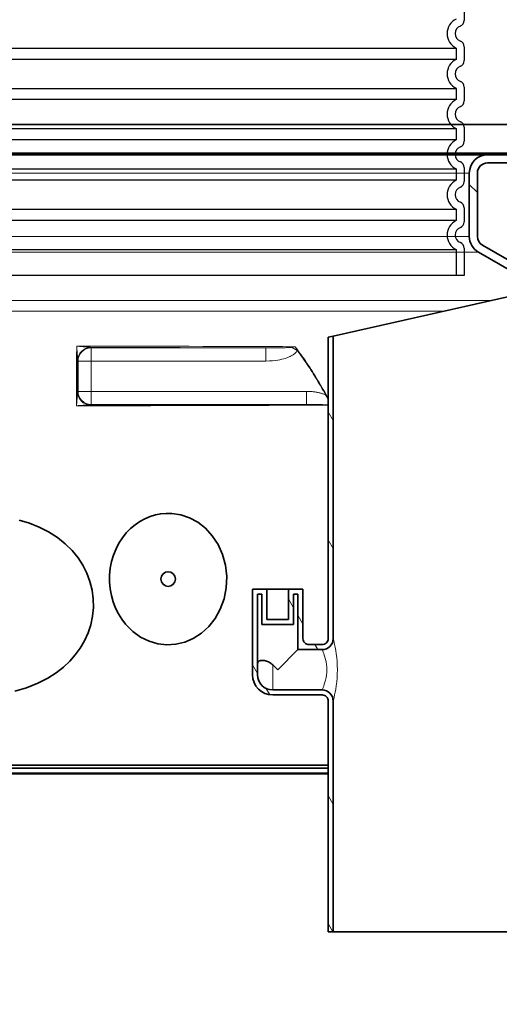
# Model space of a CAD drawing. Units: millimetres. Extents: x 3454 to 22968, y -1930 to 9252.
# Drawn here: x 20606 to 21082, y 2918 to 3895 of the extents above; entities that cross this region are included whole.
import ezdxf

# ---------------------------------------------------------------- set-up
doc = ezdxf.new("R2010")
doc.units = ezdxf.units.MM
doc.layers.add('kote', color=152, linetype='Continuous')
for name, color, linetype, lineweight in [('Viditelná (ISO)', 7, 'Continuous', 35), ('Viditelná tenká (ISO)', 7, 'Continuous', 18), ('Šrafy (ISO)', 152, 'Continuous', 9)]:
    doc.layers.add(name, color=color, linetype=linetype, lineweight=lineweight)
doc.styles.get("Standard").update_dxf_attribs({"font": 'trebuc.ttf'})
doc.dimstyles.new('VARIABEL-ST', dxfattribs={"dimscale": 40, "dimtxt": 7, "dimasz": 2.5, "dimexe": 1, "dimexo": 1, "dimgap": 0.6, "dimtad": 1, "dimdsep": 46, "dimtxsty": 'Standard', "dimcen": 0, "dimclrd": 256, "dimclre": 256, "dimclrt": 5, "dimadec": 0, "dimazin": 0, "dimtp": 0.1, "dimtm": 0.1, "dimtfac": 0.71, "dimtdec": 3, "dimtmove": 0, "dimatfit": 3, "dimfxl": 1, "dimtzin": 0, "dimarcsym": 0})

# ---------------------------------------------------------------- blocks, each defined once
blk = doc.blocks.new('*D4')
at = {"layer": 'DEFPOINTS', "color": 0, "transparency": 16777216}
for p in [(19968.67, 3021.91), (21289.67, 3021.91), (21289.67, 2234.68)]:
    blk.add_point(p, dxfattribs=at)
at = {"layer": 'kote', "transparency": 16777216}
for p, q in [((19968.67, 2981.91), (19968.67, 2194.68)), ((21289.67, 2981.91), (21289.67, 2194.68)), ((20068.67, 2234.68), (21189.67, 2234.68))]:
    blk.add_line(p, q, dxfattribs=at)
for points in [[(20068.67, 2251.34), (20068.67, 2218.01), (19968.67, 2234.68)], [(21189.67, 2251.34), (21189.67, 2218.01), (21289.67, 2234.68)]]:
    blk.add_solid(points, dxfattribs=at)
at = {"layer": 'kote', "transparency": 16777216, "insert": (20629.17, 2289.3), "char_height": 60, "attachment_point": 5}
blk.add_mtext('Ø1321', dxfattribs=at)

msp = doc.modelspace()

# ---------------------------------------------------------------- hatches: boundary and pattern name
h = msp.add_hatch()
h.set_pattern_fill('ANSI31', color=256, scale=508, angle=90, style=0)
h.set_pattern_definition([(135, (18573.354, -1333.194), (-44.9013, -44.9013), [])])
edge = h.paths.add_edge_path()
edge.add_ellipse((20514.67, 3339.93), major_axis=(700, 0), ratio=1, start_angle=10.64624, end_angle=22.58404)
edge.add_ellipse((21133.29, 3597.24), major_axis=(30, 0), ratio=1, start_angle=22.58404, end_angle=60)
edge.add_line((21148.29, 3623.22), (21065.17, 3671.21))
edge.add_ellipse((21070.17, 3679.87), major_axis=(10, 0), ratio=1, start_angle=180, end_angle=240, ccw=False)
edge.add_line((21060.17, 3679.87), (21060.17, 3742.88))
edge.add_ellipse((21070.17, 3742.88), major_axis=(10, 0), ratio=1, start_angle=90, end_angle=180, ccw=False)
edge.add_line((21070.17, 3752.88), (21138, 3752.88))
edge.add_ellipse((21138, 3762.88), major_axis=(10, 0), ratio=1, start_angle=270, end_angle=355)
edge.add_line((21147.97, 3762.01), (21150.49, 3790.88))
edge.add_line((21150.49, 3790.88), (21142.46, 3790.88))
edge.add_line((21142.46, 3790.88), (21140, 3762.71))
edge.add_ellipse((21138, 3762.88), major_axis=(2, 0), ratio=1, start_angle=270, end_angle=355, ccw=False)
edge.add_line((21138, 3760.88), (21070.17, 3760.88))
edge.add_ellipse((21070.17, 3742.88), major_axis=(18, 0), ratio=1, start_angle=90, end_angle=180)
edge.add_line((21052.17, 3742.88), (21052.17, 3679.87))
edge.add_ellipse((21070.17, 3679.87), major_axis=(18, 0), ratio=1, start_angle=180, end_angle=240)
edge.add_line((21061.17, 3664.28), (21144.29, 3616.29))
edge.add_ellipse((21133.29, 3597.24), major_axis=(22, 0), ratio=1, start_angle=22.58404, end_angle=60, ccw=False)
edge.add_ellipse((20514.67, 3339.93), major_axis=(692, 0), ratio=1, start_angle=11.24571, end_angle=22.58404, ccw=False)
edge.add_line((21193.38, 3474.88), (21130.06, 3474.88))
edge.add_line((21130.06, 3474.88), (21130.06, 3466.88))
edge.add_line((21130.06, 3466.88), (21200.65, 3466.88))
edge.add_ellipse((21200.65, 3468.88), major_axis=(1.97, 0.37), ratio=1, start_angle=259.35375, end_angle=360)
edge = h.paths.add_edge_path()
edge.add_ellipse((20743.67, 3339.93), major_axis=(-692, 0), ratio=1, start_angle=337.41596, end_angle=342.77212)
edge.add_line((20082.72, 3544.88), (20139.95, 3544.88))
edge.add_line((20139.95, 3544.88), (20139.95, 3536.88))
edge.add_line((20139.95, 3536.88), (20074.62, 3536.88))
edge.add_ellipse((20074.62, 3538.88), major_axis=(-1.92, 0.57), ratio=1, start_angle=0, end_angle=106.56071, ccw=False)
edge.add_ellipse((20743.67, 3339.93), major_axis=(-700, 0), ratio=1, start_angle=337.41596, end_angle=343.4393, ccw=False)
edge.add_ellipse((20125.05, 3597.24), major_axis=(-30, 0), ratio=1, start_angle=300, end_angle=337.41596, ccw=False)
edge.add_line((20110.05, 3623.22), (20193.17, 3671.21))
edge.add_ellipse((20188.17, 3679.87), major_axis=(-10, 0), ratio=1, start_angle=120, end_angle=180)
edge.add_line((20198.17, 3679.87), (20198.17, 3742.88))
edge.add_ellipse((20188.17, 3742.88), major_axis=(-10, 0), ratio=1, start_angle=180, end_angle=270)
edge.add_line((20188.17, 3752.88), (20120.33, 3752.88))
edge.add_ellipse((20120.33, 3762.88), major_axis=(-10, 0), ratio=1, start_angle=5, end_angle=90, ccw=False)
edge.add_line((20110.37, 3762.01), (20107.84, 3790.88))
edge.add_line((20107.84, 3790.88), (20115.87, 3790.88))
edge.add_line((20115.87, 3790.88), (20118.34, 3762.71))
edge.add_ellipse((20120.33, 3762.88), major_axis=(-2, 0), ratio=1, start_angle=5, end_angle=90)
edge.add_line((20120.33, 3760.88), (20188.17, 3760.88))
edge.add_ellipse((20188.17, 3742.88), major_axis=(-18, 0), ratio=1, start_angle=180, end_angle=270, ccw=False)
edge.add_line((20206.17, 3742.88), (20206.17, 3679.87))
edge.add_ellipse((20188.17, 3679.87), major_axis=(-18, 0), ratio=1, start_angle=120, end_angle=180, ccw=False)
edge.add_line((20197.17, 3664.28), (20114.05, 3616.29))
edge.add_ellipse((20125.05, 3597.24), major_axis=(-22, 0), ratio=1, start_angle=300, end_angle=337.41596)
edge = h.paths.add_edge_path()
edge.add_ellipse((20514.67, 3339.93), major_axis=(692, 0), ratio=1, start_angle=343.83628, end_angle=344.26702)
edge.add_line((21180.74, 3152.29), (21181.58, 3151.89))
edge.add_line((21181.58, 3151.89), (21181.58, 3155.31))
edge.add_ellipse((20514.67, 3339.93), major_axis=(692, 0), ratio=1, start_angle=344.5261, end_angle=360.57559)
edge.add_line((21206.63, 3346.88), (21130.06, 3346.88))
edge.add_line((21130.06, 3346.88), (21130.06, 3354.88))
edge.add_line((21130.06, 3354.88), (21212.55, 3354.88))
edge.add_ellipse((21212.55, 3352.88), major_axis=(2, 0.04), ratio=1, start_angle=0, end_angle=88.9368, ccw=False)
edge.add_ellipse((20514.67, 3339.93), major_axis=(700, 0), ratio=1, start_angle=345.90579, end_angle=361.06321, ccw=False)
edge.add_ellipse((21203.29, 3167.04), major_axis=(10, 0), ratio=1, start_angle=165.90579, end_angle=266.57805)
edge.add_line((21202.7, 3157.05), (21215.71, 3156.28))
edge.add_ellipse((21215.17, 3147.29), major_axis=(9, 0), ratio=1, start_angle=0, end_angle=86.57805, ccw=False)
edge.add_line((21224.17, 3147.29), (21179.31, 3147.29))
edge = h.paths.add_edge_path()
edge.add_ellipse((20743.67, 3339.93), major_axis=(-692, 0), ratio=1, start_angle=15.73298, end_angle=16.16372)
edge.add_line((20079.02, 3147.29), (20034.17, 3147.29))
edge.add_ellipse((20043.17, 3147.29), major_axis=(-9, 0), ratio=1, start_angle=273.42195, end_angle=360, ccw=False)
edge.add_line((20042.63, 3156.28), (20055.64, 3157.05))
edge.add_ellipse((20055.04, 3167.04), major_axis=(-10, 0), ratio=1, start_angle=93.42195, end_angle=194.09421)
edge.add_ellipse((20743.67, 3339.93), major_axis=(-700, 0), ratio=1, start_angle=353.17473, end_angle=374.09421, ccw=False)
edge.add_ellipse((20050.61, 3422.88), major_axis=(-1.99, 0.24), ratio=1, start_angle=276.82527, end_angle=360, ccw=False)
edge.add_line((20050.61, 3424.88), (20139.95, 3424.88))
edge.add_line((20139.95, 3424.88), (20139.95, 3416.88))
edge.add_line((20139.95, 3416.88), (20055.96, 3416.88))
edge.add_ellipse((20743.67, 3339.93), major_axis=(-692, 0), ratio=1, start_angle=353.6154, end_angle=375.4739)
edge.add_line((20076.75, 3155.31), (20076.75, 3151.89))
edge.add_line((20076.75, 3151.89), (20077.59, 3152.29))
h = msp.add_hatch()
h.set_pattern_fill('ANSI31', color=256, scale=508, style=0)
h.set_pattern_definition([(45, (18573.354, -1333.194), (-44.9013, 44.9013), [])])
edge = h.paths.add_edge_path()
edge.add_spline(control_points=[(21114.57, 2702.49), (21114.69, 2702.81), (21114.82, 2703.13), (21115.13, 2703.75), (21115.3, 2704.05), (21115.49, 2704.34)], knot_values=[-0.207533, -0.207533, -0.207533, -0.207533, -0.104667, -0.104667, 0, 0, 0, 0], degree=3, periodic=0)
edge.add_ellipse((20629.17, 3012.07), major_axis=(486.32, -307.73), ratio=1, start_angle=0, end_angle=30.41541)
edge.add_ellipse((21214.34, 2992.57), major_axis=(-9.99, 0.33), ratio=1, start_angle=274.90879, end_angle=360, ccw=False)
edge.add_line((21213.82, 3002.55), (21284.14, 3006.24))
edge.add_ellipse((21283.83, 3012.07), major_axis=(0.31, -5.83), ratio=1, start_angle=0, end_angle=174)
edge.add_line((21284.14, 3017.9), (21213.82, 3021.59))
edge.add_ellipse((21214.34, 3031.57), major_axis=(-0.52, -9.99), ratio=1, start_angle=274.90879, end_angle=360, ccw=False)
edge.add_ellipse((20629.17, 3012.07), major_axis=(575.18, 19.17), ratio=1, start_angle=0, end_angle=9.46257)
edge.add_ellipse((21203.17, 3127.51), major_axis=(-9.8, -1.97), ratio=1, start_angle=262.17788, end_angle=360, ccw=False)
edge.add_line((21202.56, 3137.49), (21215.73, 3138.31))
edge.add_ellipse((21215.17, 3147.29), major_axis=(0.56, -8.98), ratio=1, start_angle=0, end_angle=86.45075)
edge.add_line((21224.17, 3147.29), (21180.49, 3147.29))
edge.add_line((21180.49, 3147.29), (21180.49, 3146.61))
edge.add_ellipse((20629.17, 3012.07), major_axis=(551.32, 134.54), ratio=1, start_angle=295.34457, end_angle=360, ccw=False)
edge.add_ellipse((20920.95, 2652.51), major_axis=(65.81, -81.1), ratio=1, start_angle=358.61147, end_angle=360, ccw=False)
edge.add_ellipse((20629.17, 3021.15), major_axis=(355.61, -451.31), ratio=1, start_angle=283.5282, end_angle=360, ccw=False)
edge.add_ellipse((20337.39, 2652.51), major_axis=(-63.83, -82.67), ratio=1, start_angle=358.61147, end_angle=360, ccw=False)
edge.add_ellipse((20629.17, 3012.07), major_axis=(-357.59, -440.66), ratio=1, start_angle=295.34457, end_angle=360, ccw=False)
edge.add_line((20077.85, 3146.61), (20077.85, 3147.29))
edge.add_line((20077.85, 3147.29), (20034.17, 3147.29))
edge.add_ellipse((20043.17, 3147.29), major_axis=(-9, 0), ratio=1, start_angle=0, end_angle=86.45075)
edge.add_line((20042.61, 3138.31), (20055.78, 3137.49))
edge.add_ellipse((20055.16, 3127.51), major_axis=(0.62, 9.98), ratio=1, start_angle=262.17788, end_angle=360, ccw=False)
edge.add_ellipse((20629.17, 3012.07), major_axis=(-564.2, 113.47), ratio=1, start_angle=0, end_angle=9.46257)
edge.add_ellipse((20043.99, 3031.57), major_axis=(9.99, -0.33), ratio=1, start_angle=274.90879, end_angle=360, ccw=False)
edge.add_line((20044.52, 3021.59), (19974.2, 3017.9))
edge.add_ellipse((19974.51, 3012.07), major_axis=(-0.31, 5.83), ratio=1, start_angle=0, end_angle=174)
edge.add_line((19974.2, 3006.24), (20044.52, 3002.55))
edge.add_ellipse((20043.99, 2992.57), major_axis=(0.52, 9.99), ratio=1, start_angle=274.90879, end_angle=360, ccw=False)
edge.add_ellipse((20629.17, 3012.07), major_axis=(-575.18, -19.17), ratio=1, start_angle=0, end_angle=30.41541)
edge.add_spline(control_points=[(20142.85, 2704.34), (20143.04, 2704.05), (20143.21, 2703.75), (20143.51, 2703.13), (20143.65, 2702.81), (20143.77, 2702.49)], knot_values=[-0.209335, -0.209335, -0.209335, -0.209335, -0.104667, -0.104667, -0.001802, -0.001802, -0.001802, -0.001802], degree=3, periodic=0)
edge.add_ellipse((20629.17, 2883.36), major_axis=(-485.4, -180.87), ratio=1, start_angle=0, end_angle=41.12356)
edge.add_ellipse((20377.71, 2419.08), major_axis=(9.98, 0.59), ratio=1, start_angle=0, end_angle=58.16364, ccw=False)
edge.add_ellipse((20394.17, 2420.06), major_axis=(-6.47, -0.38), ratio=1, start_angle=0, end_angle=86.6026)
edge.add_ellipse((20394.17, 2420.06), major_axis=(0, -6.48), ratio=1, start_angle=0, end_angle=45.83769)
edge.add_ellipse((20405.99, 2408.57), major_axis=(-7.17, 6.97), ratio=1, start_angle=320.89082, end_angle=360, ccw=False)
edge.add_ellipse((20405.99, 2408.57), major_axis=(-1.17, 9.93), ratio=1, start_angle=353.27149, end_angle=360, ccw=False)
edge.add_line((20405.99, 2418.57), (20629.17, 2418.57))
edge.add_line((20629.17, 2418.57), (20852.34, 2418.57))
edge.add_ellipse((20852.34, 2408.57), major_axis=(1.17, 9.93), ratio=1, start_angle=0, end_angle=6.71905, ccw=False)
edge.add_ellipse((20852.34, 2408.57), major_axis=(7.17, 6.97), ratio=1, start_angle=0, end_angle=39.11864, ccw=False)
edge.add_ellipse((20864.17, 2420.06), major_axis=(-4.65, -4.52), ratio=1, start_angle=0, end_angle=45.83769)
edge.add_ellipse((20864.17, 2420.06), major_axis=(0, -6.48), ratio=1, start_angle=0, end_angle=86.6026)
edge.add_ellipse((20880.62, 2419.08), major_axis=(-9.98, 0.59), ratio=1, start_angle=301.83636, end_angle=360, ccw=False)
edge.add_ellipse((20629.17, 2883.36), major_axis=(246.69, -455.48), ratio=1, start_angle=0, end_angle=41.12356)
at = {"layer": 'Šrafy (ISO)'}
h = msp.add_hatch(dxfattribs=at)
h.set_pattern_fill('ANSI31', color=256, scale=508, angle=75, style=0)
h.set_pattern_definition([(120, (18573.354, -1333.194), (-54.9926, -31.75), [])])
h.paths.add_polyline_path([(21112.17, 3610.88), (21112.17, 3624.88), (21107.17, 3623.76), (21107.17, 3610.88)])
edge = h.paths.add_edge_path()
edge.add_line((21165.17, 3465.88), (21118.17, 3465.88))
edge.add_ellipse((21118.17, 3471.88), major_axis=(-6, 0), ratio=1, start_angle=0, end_angle=90.00001, ccw=False)
edge.add_line((21112.17, 3471.88), (21112.17, 3598.88))
edge.add_line((21112.17, 3598.88), (21107.17, 3598.88))
edge.add_line((21107.17, 3598.88), (21107.17, 3471.88))
edge.add_ellipse((21118.17, 3471.88), major_axis=(-11, 0), ratio=1, start_angle=0, end_angle=90.00001)
edge.add_line((21118.17, 3460.88), (21317.17, 3460.88))
edge.add_line((21317.17, 3460.88), (21317.17, 3464.54))
edge.add_line((21317.17, 3464.54), (21312.17, 3465.88))
edge.add_line((21312.17, 3465.88), (21172.24, 3465.88))
edge.add_line((21172.24, 3465.88), (21172.17, 3463.88))
edge.add_line((21172.17, 3463.88), (21170.17, 3463.88))
edge.add_line((21170.17, 3463.88), (21165.17, 3465.88))
edge = h.paths.add_edge_path()
edge.add_line((21118.17, 3355.88), (21165.17, 3355.88))
edge.add_line((21165.17, 3355.88), (21170.17, 3357.88))
edge.add_line((21170.17, 3357.88), (21172.17, 3357.88))
edge.add_line((21172.17, 3357.88), (21172.24, 3355.88))
edge.add_line((21172.24, 3355.88), (21312.17, 3355.88))
edge.add_line((21312.17, 3355.88), (21317.17, 3357.22))
edge.add_line((21317.17, 3357.22), (21317.17, 3360.88))
edge.add_line((21317.17, 3360.88), (21118.17, 3360.88))
edge.add_ellipse((21118.17, 3349.88), major_axis=(-11, 0), ratio=1, start_angle=269.99999, end_angle=360)
edge.add_line((21107.17, 3349.88), (21107.17, 2989.88))
edge.add_line((21107.17, 2989.88), (21112.17, 2989.88))
edge.add_line((21112.17, 2989.88), (21112.17, 3349.88))
edge.add_ellipse((21118.17, 3349.88), major_axis=(-6, 0), ratio=1, start_angle=269.99999, end_angle=360, ccw=False)
edge = h.paths.add_edge_path()
edge.add_spline(control_points=[(20837.17, 3254.89), (20837.17, 3254.89), (20837.17, 3254.88), (20837.17, 3254.88)], knot_values=[-0.000086, -0.000086, -0.000086, -0.000086, -0.000065, -0.000065, -0.000065, -0.000065], degree=3, periodic=0)
edge.add_ellipse((20857.17, 3254.88), major_axis=(-20, 0), ratio=1, start_angle=0, end_angle=0.00065)
edge.add_ellipse((20857.15, 3254.88), major_axis=(-19.98, 0), ratio=1, start_angle=0, end_angle=0.00022)
edge.add_line((20837.17, 3254.88), (20837.17, 3244.88))
edge.add_ellipse((20857.17, 3244.88), major_axis=(-20, 0), ratio=1, start_angle=0, end_angle=90)
edge.add_line((20857.17, 3224.88), (20906.17, 3224.88))
edge.add_ellipse((20906.17, 3218.88), major_axis=(6, 0), ratio=1, start_angle=0, end_angle=90.00001, ccw=False)
edge.add_line((20912.17, 3218.88), (20912.17, 2989.88))
edge.add_line((20912.17, 2989.88), (20917.17, 2989.88))
edge.add_line((20917.17, 2989.88), (20917.17, 3218.88))
edge.add_ellipse((20906.17, 3218.88), major_axis=(11, 0), ratio=1, start_angle=0, end_angle=90.00001)
edge.add_line((20906.17, 3229.88), (20857.17, 3229.88))
edge.add_ellipse((20857.17, 3244.88), major_axis=(0, -15), ratio=1, start_angle=270, end_angle=360, ccw=False)
edge.add_line((20842.17, 3244.88), (20842.17, 3254.88))
edge.add_line((20842.17, 3254.88), (20842.17, 3324.88))
edge.add_line((20842.17, 3324.88), (20846.52, 3324.88))
edge.add_line((20846.52, 3324.88), (20846.52, 3294.88))
edge.add_line((20846.52, 3294.88), (20877.82, 3294.88))
edge.add_line((20877.82, 3294.88), (20877.82, 3324.88))
edge.add_line((20877.82, 3324.88), (20882.17, 3324.88))
edge.add_line((20882.17, 3324.88), (20882.17, 3269.88))
edge.add_line((20882.17, 3269.88), (20906.17, 3269.88))
edge.add_ellipse((20906.17, 3280.88), major_axis=(11, 0), ratio=1, start_angle=269.99999, end_angle=360)
edge.add_line((20917.17, 3280.88), (20917.17, 3581.01))
edge.add_line((20917.17, 3581.01), (20912.17, 3579.88))
edge.add_line((20912.17, 3579.88), (20912.17, 3280.88))
edge.add_ellipse((20906.17, 3280.88), major_axis=(6, 0), ratio=1, start_angle=269.99999, end_angle=360, ccw=False)
edge.add_line((20906.17, 3274.88), (20893.17, 3274.88))
edge.add_ellipse((20893.17, 3280.88), major_axis=(0, -6), ratio=1, start_angle=269.99996, end_angle=360, ccw=False)
edge.add_line((20887.17, 3280.88), (20887.17, 3329.38))
edge.add_ellipse((20886.67, 3329.38), major_axis=(0.5, 0), ratio=1, start_angle=0, end_angle=90.00001)
edge.add_line((20886.67, 3329.88), (20872.82, 3329.88))
edge.add_line((20872.82, 3329.88), (20872.82, 3299.88))
edge.add_line((20872.82, 3299.88), (20851.52, 3299.88))
edge.add_line((20851.52, 3299.88), (20851.52, 3329.88))
edge.add_line((20851.52, 3329.88), (20837.67, 3329.88))
edge.add_ellipse((20837.67, 3329.38), major_axis=(0, 0.5), ratio=1, start_angle=0, end_angle=90.00001)
edge.add_line((20837.17, 3329.38), (20837.17, 3254.89))

# ---------------------------------------------------------------- linework, layer by layer
for p, q in [((21047.17, 3908.24), (21047.17, 3894.4)), ((21047.17, 3868.24), (21047.17, 3854.4)), ((21047.17, 3828.24), (21047.17, 3814.4)), ((21047.17, 3788.24), (21047.17, 3774.4)), ((21047.17, 3748.24), (21047.17, 3734.4)), ((21047.17, 3708.24), (21047.17, 3694.4)), ((21047.17, 3668.24), (21047.17, 3641.32)), ((21047.17, 3641.32), (20211.17, 3641.32))]:
    msp.add_line(p, q)
at = {"ltscale": 12.976033}
for p, q in [((20219.17, 3866.93), (21039.17, 3866.93)), ((21039.17, 3855.71), (20219.17, 3855.71)), ((20219.17, 3826.93), (21039.17, 3826.93)), ((21039.17, 3815.71), (20219.17, 3815.71)), ((20219.17, 3786.93), (21039.17, 3786.93)), ((21039.17, 3775.71), (20219.17, 3775.71)), ((20219.17, 3746.93), (21039.17, 3746.93)), ((21039.17, 3735.71), (20219.17, 3735.71)), ((20219.17, 3706.93), (21039.17, 3706.93)), ((21039.17, 3695.71), (20219.17, 3695.71)), ((20219.17, 3666.93), (21039.17, 3666.93))]:
    msp.add_line(p, q, dxfattribs=at)
at = {"ltscale": 1.068395}
for p, q in [((21039.17, 3866.93), (21039.17, 3855.71)), ((21039.17, 3826.93), (21039.17, 3815.71)), ((21039.17, 3786.93), (21039.17, 3775.71)), ((21039.17, 3746.93), (21039.17, 3735.71)), ((21039.17, 3706.93), (21039.17, 3695.71))]:
    msp.add_line(p, q, dxfattribs=at)
at = {"ltscale": 2.437923}
msp.add_line((21039.17, 3666.93), (21039.17, 3641.32), dxfattribs=at)
at = {"ltscale": 3.405312}
for centre in [(21046.17, 3881.32), (21046.17, 3841.32), (21046.17, 3801.32), (21046.17, 3761.32), (21046.17, 3721.32), (21046.17, 3681.32)]:
    msp.add_arc(centre, 16, 115.94448, 244.05552, dxfattribs=at)
for centre, radius, start, end in [((21041.17, 3894.4), 6, 290.92483, 0), ((21046.17, 3881.32), 8, 110.92483, 249.07517), ((21041.17, 3868.24), 6, 0, 69.07517), ((21041.17, 3854.4), 6, 290.92483, 0), ((21046.17, 3841.32), 8, 110.92483, 249.07517), ((21041.17, 3828.24), 6, 0, 69.07517), ((21041.17, 3814.4), 6, 290.92483, 0), ((21046.17, 3801.32), 8, 110.92483, 249.07517), ((21041.17, 3788.24), 6, 0, 69.07517), ((21041.17, 3774.4), 6, 290.92483, 0), ((21046.17, 3761.32), 8, 110.92483, 249.07517), ((21041.17, 3748.24), 6, 0, 69.07517), ((21041.17, 3734.4), 6, 290.92483, 0), ((21046.17, 3721.32), 8, 110.92483, 249.07517), ((21041.17, 3708.24), 6, 0, 69.07517), ((21041.17, 3694.4), 6, 290.92483, 0), ((21046.17, 3681.32), 8, 110.92483, 249.07517), ((21041.17, 3668.24), 6, 0, 69.07517)]:
    msp.add_arc(centre, radius, start, end)
at = {"layer": 'Viditelná (ISO)'}
for p, q in [((20115.87, 3790.88), (21142.46, 3790.88)), ((21070.17, 3762.71), (20188.17, 3762.71)), ((20941.53, 3762.71), (21131.67, 3762.71)), ((21070.17, 3760.88), (20188.17, 3760.88)), ((21138, 3760.88), (21070.17, 3760.88)), ((21070.17, 3752.88), (21138, 3752.88)), ((21052.17, 3742.88), (21052.17, 3679.87)), ((21060.17, 3679.87), (21060.17, 3742.88)), ((21148.29, 3623.22), (21065.17, 3671.21)), ((21061.17, 3664.28), (21144.29, 3616.29)), ((21107.17, 3623.76), (20917.17, 3581.01)), ((20917.17, 3581.01), (20912.17, 3579.88)), ((20912.17, 3579.88), (20912.17, 3280.88)), ((20917.17, 3280.88), (20917.17, 3581.01)), ((20837.17, 3329.38), (20837.17, 3254.89)), ((20851.52, 3329.88), (20837.67, 3329.88)), ((20842.17, 3254.88), (20842.17, 3324.88)), ((20842.17, 3324.88), (20846.52, 3324.88)), ((20846.52, 3324.88), (20846.52, 3294.88)), ((20851.52, 3299.88), (20851.52, 3329.88)), ((20872.82, 3329.88), (20851.52, 3329.88)), ((20886.67, 3329.88), (20872.82, 3329.88)), ((20872.82, 3329.88), (20872.82, 3299.88)), ((20877.82, 3294.88), (20877.82, 3324.88)), ((20877.82, 3324.88), (20882.17, 3324.88)), ((20882.17, 3324.88), (20882.17, 3269.88)), ((20887.17, 3280.88), (20887.17, 3329.38)), ((20846.52, 3294.88), (20877.82, 3294.88)), ((20872.82, 3299.88), (20851.52, 3299.88)), ((20906.17, 3274.88), (20893.17, 3274.88)), ((20882.17, 3269.88), (20862.17, 3249.88)), ((20882.17, 3269.88), (20906.17, 3269.88)), ((20837.17, 3254.88), (20837.17, 3244.88)), ((20842.17, 3244.88), (20842.17, 3254.88)), ((20862.17, 3249.88), (20857.17, 3254.88)), ((20906.17, 3229.88), (20857.17, 3229.88)), ((20857.17, 3224.88), (20906.17, 3224.88)), ((20912.17, 3218.88), (20912.17, 2989.88)), ((20917.17, 2989.88), (20917.17, 3218.88)), ((20344.17, 3155.31), (20912.17, 3155.31)), ((20344.17, 3152.29), (20912.17, 3152.29)), ((20344.17, 3147.29), (20912.17, 3147.29)), ((20344.17, 3146.61), (20912.17, 3146.61)), ((20912.17, 2989.88), (20917.17, 2989.88)), ((21107.17, 2989.88), (20917.17, 2989.88))]:
    msp.add_line(p, q, dxfattribs=at)
at = {"layer": 'Viditelná (ISO)', "flags": 128}
for points in [[(20757.03, 3405.05), (20751.61, 3405.14), (20746.21, 3404.66), (20740.86, 3403.62), (20735.59, 3402.01), (20730.45, 3399.84), (20725.48, 3397.11), (20720.71, 3393.83), (20716.21, 3390.01), (20712.01, 3385.67), (20708.17, 3380.82), (20704.74, 3375.51), (20701.77, 3369.78), (20699.31, 3363.69), (20697.42, 3357.3), (20696.12, 3350.69), (20695.43, 3343.94), (20695.37, 3337.13), (20695.95, 3330.37), (20697.14, 3323.73), (20698.94, 3317.29), (20701.29, 3311.14), (20704.17, 3305.34), (20707.53, 3299.95), (20711.3, 3295.02)], [(20711.3, 3295.02), (20718.33, 3287.96), (20726.14, 3282.36), (20734.5, 3278.27), (20743.24, 3275.71), (20752.17, 3274.71), (20761.12, 3275.25), (20769.93, 3277.35), (20778.43, 3280.99), (20786.42, 3286.15), (20793.71, 3292.79), (20800.05, 3300.82), (20805.22, 3310.08), (20808.98, 3320.34), (20811.16, 3331.27), (20811.62, 3342.51), (20810.37, 3353.66), (20807.45, 3364.33), (20803.02, 3374.17), (20797.28, 3382.89), (20790.47, 3390.3), (20782.84, 3396.27), (20774.59, 3400.73), (20765.93, 3403.67), (20757.03, 3405.05)], [(20601.46, 3228.52), (20613.05, 3231.99), (20624.26, 3236.45), (20634.13, 3241.52), (20642.57, 3246.94), (20649.7, 3252.53), (20655.82, 3258.3), (20661.36, 3264.58), (20666.29, 3271.39), (20670.53, 3278.7), (20674.03, 3286.47), (20676.69, 3294.57), (20678.46, 3302.95), (20679.29, 3311.55), (20679.16, 3320.23), (20678.05, 3328.87), (20675.95, 3337.39), (20672.88, 3345.68), (20668.91, 3353.57), (20664.08, 3361.03), (20658.29, 3368.14), (20651.49, 3374.86), (20643.66, 3381.09), (20634.9, 3386.67), (20625.59, 3391.38), (20615.82, 3395.25), (20605.65, 3398.35)], [(20857.17, 3254.88), (20856.44, 3255.55), (20855.64, 3256.17), (20854.78, 3256.74), (20853.87, 3257.25), (20852.92, 3257.72), (20851.96, 3258.12), (20850.97, 3258.46), (20849.99, 3258.74), (20849.04, 3258.96), (20848.13, 3259.11), (20847.27, 3259.2), (20846.46, 3259.22), (20845.71, 3259.18), (20845.04, 3259.08), (20844.43, 3258.92), (20843.89, 3258.69), (20843.43, 3258.41), (20843.05, 3258.06), (20842.75, 3257.66), (20842.52, 3257.21), (20842.35, 3256.71), (20842.25, 3256.17), (20842.19, 3255.56), (20842.17, 3254.88)]]:
    msp.add_lwpolyline(points, dxfattribs=at)
at = {"layer": 'Viditelná (ISO)'}
for centre, radius, start, end in [((21070.17, 3742.88), 18, 90, 180), ((21070.17, 3742.88), 10, 90, 180), ((21070.17, 3679.87), 18, 180, 240), ((21070.17, 3679.87), 10, 180, 240), ((20837.67, 3329.38), 0.5, 89.99999, 180), ((20886.67, 3329.38), 0.5, 0, 90.00001), ((20893.17, 3280.88), 6, 179.99998, 270.00002), ((20906.17, 3280.88), 11, 270, 0.00001), ((20906.17, 3280.88), 6, 270, 0.00001), ((20857.17, 3254.88), 20, 179.99935, 180.00022), ((20857.17, 3244.88), 20, 180, 270), ((20857.17, 3244.88), 15, 180, 270), ((20906.17, 3218.88), 11, 359.99999, 90), ((20906.17, 3218.88), 6, 359.99999, 90), ((20629.17, 3012.07), 567.5, 309.05861, 13.71405)]:
    msp.add_arc(centre, radius, start, end, dxfattribs=at)
for centre, major_axis, ratio, start_param, end_param in [((20676.68, 3557.86), (13, 0.26), 0.91785, 1.586378, 1.679496), ((20676.68, 3557.86), (-13, -0.26), 0.91785, 6.168235, 6.261199), ((20676.32, 3525.66), (0.58, -12.99), 0.981509, 4.719412, 4.911818), ((20676.32, 3525.66), (0.58, -12.99), 0.981509, 6.043919, 6.23758)]:
    msp.add_ellipse(centre, major_axis=major_axis, ratio=ratio, start_param=start_param, end_param=end_param, dxfattribs=at)
msp.add_ellipse((20753.49, 3339.93), major_axis=(0, -7.31), ratio=0.976296, dxfattribs=at)
at = {"layer": 'Viditelná tenká (ISO)'}
for p, q in [((20118.34, 3762.71), (21140, 3762.71)), ((21052.17, 3742.88), (20206.17, 3742.88)), ((21052.17, 3679.87), (20206.17, 3679.87)), ((21061.17, 3664.28), (20197.17, 3664.28)), ((20182.36, 3616.29), (21073.97, 3616.29)), ((20229.49, 3605.69), (21026.85, 3605.69)), ((20677.12, 3569.3), (20676.73, 3569.7)), ((20677.12, 3569.3), (20677.12, 3556.3)), ((20850.52, 3569.3), (20677.12, 3569.3)), ((20850.52, 3569.3), (20850.52, 3556.3)), ((20875.79, 3569.96), (20881.55, 3566.82)), ((20664.13, 3556.3), (20663.73, 3556.7)), ((20677.12, 3556.3), (20664.13, 3556.3)), ((20664.13, 3556.3), (20664.13, 3526.22)), ((20850.52, 3556.3), (20677.12, 3556.3)), ((20677.12, 3556.3), (20677.12, 3526.22)), ((20663.59, 3525.69), (20664.13, 3526.22)), ((20664.13, 3526.22), (20677.12, 3526.22)), ((20677.12, 3526.22), (20890.57, 3526.22)), ((20677.12, 3526.22), (20677.12, 3513.22)), ((20890.57, 3513.22), (20890.57, 3526.22)), ((20676.59, 3512.69), (20677.12, 3513.22)), ((20677.12, 3513.22), (20890.57, 3513.22)), ((20857.17, 3254.88), (20857.17, 3229.88))]:
    msp.add_line(p, q, dxfattribs=at)
at = {"layer": 'Viditelná tenká (ISO)', "flags": 128}
for points in [[(20663.68, 3557.86), (20663.68, 3558), (20663.67, 3558.17), (20663.66, 3558.37), (20663.65, 3558.61), (20663.64, 3558.87), (20663.62, 3559.16), (20663.6, 3559.48), (20663.58, 3559.83), (20663.55, 3560.22), (20663.53, 3560.64), (20663.5, 3561.1), (20663.46, 3561.61), (20663.42, 3562.16), (20663.38, 3562.76), (20663.34, 3563.41), (20663.29, 3564.1), (20663.24, 3564.85), (20663.18, 3565.65), (20663.12, 3566.48), (20663.05, 3567.35), (20662.99, 3568.26), (20662.92, 3569.18), (20662.85, 3570.11), (20662.78, 3571.04)], [(20676.24, 3569.78), (20676.04, 3569.83), (20675.81, 3569.87), (20675.59, 3569.9), (20675.36, 3569.94), (20675.1, 3569.97), (20674.81, 3570), (20674.51, 3570.04), (20674.17, 3570.08), (20673.79, 3570.12), (20673.38, 3570.16), (20672.93, 3570.21), (20672.43, 3570.25), (20671.88, 3570.31), (20671.29, 3570.36), (20670.64, 3570.42), (20669.93, 3570.48), (20669.17, 3570.55), (20668.37, 3570.61), (20667.51, 3570.68), (20666.61, 3570.76), (20665.68, 3570.83), (20664.72, 3570.9), (20663.75, 3570.97), (20662.78, 3571.04)], [(20676.73, 3569.7), (20676.71, 3569.7), (20676.69, 3569.7), (20676.66, 3569.7), (20676.64, 3569.7), (20676.62, 3569.7), (20676.6, 3569.71), (20676.58, 3569.71), (20676.56, 3569.71), (20676.54, 3569.71), (20676.52, 3569.72), (20676.5, 3569.72), (20676.48, 3569.72), (20676.46, 3569.73), (20676.44, 3569.73), (20676.42, 3569.73), (20676.4, 3569.74), (20676.38, 3569.74), (20676.36, 3569.75), (20676.34, 3569.75), (20676.32, 3569.76), (20676.3, 3569.76), (20676.28, 3569.77), (20676.26, 3569.78), (20676.24, 3569.78)], [(20850.52, 3569.3), (20843.65, 3569.33), (20836.73, 3569.35), (20829.77, 3569.38), (20822.77, 3569.4), (20815.73, 3569.43), (20808.66, 3569.45), (20801.55, 3569.47), (20794.41, 3569.49), (20787.24, 3569.51), (20780.03, 3569.53), (20772.8, 3569.55), (20765.54, 3569.56), (20758.25, 3569.58), (20750.93, 3569.6), (20743.6, 3569.61), (20736.24, 3569.62), (20728.86, 3569.64), (20721.46, 3569.65), (20714.04, 3569.66), (20706.6, 3569.67), (20699.15, 3569.68), (20691.69, 3569.69), (20684.21, 3569.69), (20676.73, 3569.7)], [(20875.79, 3569.96), (20875.51, 3569.92), (20875.17, 3569.87), (20874.77, 3569.83), (20874.32, 3569.79), (20873.82, 3569.75), (20873.32, 3569.71), (20872.8, 3569.68), (20872.27, 3569.65), (20871.71, 3569.62), (20871.11, 3569.59), (20870.45, 3569.56), (20869.71, 3569.53), (20868.88, 3569.5), (20867.95, 3569.47), (20866.93, 3569.45), (20865.8, 3569.42), (20864.54, 3569.39), (20863.15, 3569.37), (20861.59, 3569.35), (20859.86, 3569.33), (20857.92, 3569.31), (20855.75, 3569.3), (20853.29, 3569.3), (20850.52, 3569.3)], [(20881.55, 3566.82), (20881.23, 3566.29), (20880.85, 3565.73), (20880.39, 3565.16), (20879.87, 3564.58), (20879.3, 3564.03), (20878.72, 3563.52), (20878.12, 3563.05), (20877.51, 3562.6), (20876.86, 3562.17), (20876.16, 3561.74), (20875.37, 3561.3), (20874.48, 3560.84), (20873.47, 3560.37), (20872.33, 3559.89), (20871.06, 3559.4), (20869.65, 3558.93), (20868.08, 3558.46), (20866.33, 3558.01), (20864.38, 3557.59), (20862.2, 3557.19), (20859.76, 3556.85), (20857.03, 3556.57), (20853.97, 3556.38), (20850.52, 3556.3)], [(20879.47, 3570.51), (20879.31, 3570.49), (20879.15, 3570.47), (20878.99, 3570.45), (20878.83, 3570.42), (20878.68, 3570.4), (20878.52, 3570.38), (20878.36, 3570.36), (20878.2, 3570.33), (20878.04, 3570.31), (20877.89, 3570.28), (20877.73, 3570.26), (20877.57, 3570.24), (20877.42, 3570.21), (20877.26, 3570.19), (20877.11, 3570.17), (20876.96, 3570.14), (20876.81, 3570.12), (20876.66, 3570.1), (20876.51, 3570.07), (20876.36, 3570.05), (20876.22, 3570.03), (20876.08, 3570), (20875.93, 3569.98), (20875.79, 3569.96)], [(20912.17, 3519.03), (20910.95, 3521.34), (20909.72, 3523.63), (20908.47, 3525.91), (20907.21, 3528.17), (20905.94, 3530.43), (20904.65, 3532.67), (20903.35, 3534.89), (20902.03, 3537.11), (20900.71, 3539.31), (20899.37, 3541.49), (20898.02, 3543.66), (20896.66, 3545.82), (20895.29, 3547.96), (20893.9, 3550.09), (20892.5, 3552.2), (20891.1, 3554.3), (20889.68, 3556.38), (20888.25, 3558.45), (20886.81, 3560.5), (20885.36, 3562.53), (20883.9, 3564.55), (20882.43, 3566.55), (20880.96, 3568.54), (20879.47, 3570.51)], [(20879.47, 3570.51), (20879.56, 3570.36), (20879.66, 3570.2), (20879.75, 3570.04), (20879.84, 3569.88), (20879.93, 3569.72), (20880.03, 3569.57), (20880.12, 3569.41), (20880.21, 3569.25), (20880.3, 3569.09), (20880.39, 3568.93), (20880.48, 3568.78), (20880.57, 3568.62), (20880.65, 3568.47), (20880.74, 3568.31), (20880.83, 3568.16), (20880.91, 3568.01), (20880.99, 3567.85), (20881.08, 3567.7), (20881.16, 3567.55), (20881.24, 3567.41), (20881.32, 3567.26), (20881.4, 3567.11), (20881.47, 3566.97), (20881.55, 3566.82)], [(20909.57, 3522.73), (20908.52, 3524.66), (20907.45, 3526.59), (20906.38, 3528.51), (20905.3, 3530.42), (20904.2, 3532.33), (20903.1, 3534.22), (20901.98, 3536.11), (20900.86, 3537.98), (20899.73, 3539.85), (20898.58, 3541.72), (20897.43, 3543.57), (20896.26, 3545.41), (20895.09, 3547.25), (20893.9, 3549.07), (20892.71, 3550.89), (20891.51, 3552.7), (20890.29, 3554.5), (20889.07, 3556.28), (20887.84, 3558.06), (20886.6, 3559.83), (20885.35, 3561.6), (20884.09, 3563.35), (20882.83, 3565.09), (20881.55, 3566.82)], [(20663.73, 3556.7), (20663.73, 3556.7), (20663.72, 3556.71), (20663.72, 3556.72), (20663.72, 3556.74), (20663.72, 3556.76), (20663.72, 3556.78), (20663.71, 3556.81), (20663.71, 3556.84), (20663.71, 3556.88), (20663.71, 3556.91), (20663.71, 3556.96), (20663.7, 3557), (20663.7, 3557.05), (20663.7, 3557.11), (20663.7, 3557.17), (20663.7, 3557.23), (20663.69, 3557.3), (20663.69, 3557.36), (20663.69, 3557.44), (20663.69, 3557.51), (20663.69, 3557.6), (20663.68, 3557.68), (20663.68, 3557.77), (20663.68, 3557.86)], [(20662.62, 3511.9), (20662.68, 3512.76), (20662.75, 3513.6), (20662.81, 3514.45), (20662.88, 3515.28), (20662.94, 3516.09), (20663, 3516.87), (20663.05, 3517.62), (20663.1, 3518.34), (20663.15, 3519.02), (20663.2, 3519.66), (20663.25, 3520.27), (20663.29, 3520.83), (20663.32, 3521.35), (20663.36, 3521.84), (20663.39, 3522.29), (20663.42, 3522.7), (20663.45, 3523.09), (20663.47, 3523.44), (20663.49, 3523.76), (20663.51, 3524.06), (20663.53, 3524.33), (20663.55, 3524.58), (20663.56, 3524.8), (20663.57, 3525)], [(20890.57, 3526.22), (20891.59, 3526.21), (20892.59, 3526.18), (20893.58, 3526.14), (20894.55, 3526.09), (20895.5, 3526.02), (20896.43, 3525.93), (20897.35, 3525.84), (20898.24, 3525.73), (20899.12, 3525.61), (20899.97, 3525.47), (20900.81, 3525.33), (20901.62, 3525.17), (20902.41, 3525), (20903.18, 3524.83), (20903.93, 3524.65), (20904.65, 3524.45), (20905.35, 3524.26), (20906.02, 3524.05), (20906.67, 3523.84), (20907.3, 3523.63), (20907.9, 3523.41), (20908.48, 3523.18), (20909.04, 3522.96), (20909.57, 3522.73)], [(20909.57, 3522.73), (20909.67, 3522.56), (20909.77, 3522.4), (20909.87, 3522.23), (20909.98, 3522.06), (20910.08, 3521.89), (20910.18, 3521.72), (20910.29, 3521.55), (20910.39, 3521.38), (20910.5, 3521.2), (20910.61, 3521.02), (20910.71, 3520.85), (20910.82, 3520.67), (20910.93, 3520.48), (20911.04, 3520.3), (20911.15, 3520.12), (20911.26, 3519.93), (20911.37, 3519.74), (20911.48, 3519.55), (20911.6, 3519.36), (20911.71, 3519.17), (20911.82, 3518.98), (20911.94, 3518.78), (20912.05, 3518.59), (20912.17, 3518.39)], [(20662.62, 3511.9), (20663.5, 3511.96), (20664.37, 3512.02), (20665.24, 3512.08), (20666.1, 3512.14), (20666.94, 3512.19), (20667.75, 3512.24), (20668.52, 3512.29), (20669.27, 3512.34), (20669.97, 3512.38), (20670.64, 3512.42), (20671.27, 3512.45), (20671.85, 3512.48), (20672.4, 3512.51), (20672.9, 3512.54), (20673.37, 3512.56), (20673.81, 3512.58), (20674.21, 3512.6), (20674.58, 3512.61), (20674.92, 3512.63), (20675.24, 3512.64), (20675.53, 3512.65), (20675.81, 3512.65), (20676.07, 3512.66), (20676.32, 3512.66)], [(20890.57, 3513.22), (20891.37, 3513.22), (20892.15, 3513.22), (20892.91, 3513.22), (20893.67, 3513.22), (20894.4, 3513.22), (20895.13, 3513.22), (20895.83, 3513.21), (20896.52, 3513.21), (20897.2, 3513.2), (20897.86, 3513.2), (20898.51, 3513.19), (20899.13, 3513.18), (20899.75, 3513.17), (20900.34, 3513.16), (20900.92, 3513.15), (20901.47, 3513.14), (20902.01, 3513.13), (20902.53, 3513.12), (20903.04, 3513.1), (20903.52, 3513.09), (20903.99, 3513.08), (20904.44, 3513.06), (20904.88, 3513.05), (20905.29, 3513.03)], [(20905.29, 3513.03), (20905.55, 3513.02), (20905.8, 3513.01), (20906.06, 3513), (20906.33, 3512.99), (20906.59, 3512.98), (20906.86, 3512.97), (20907.14, 3512.96), (20907.41, 3512.95), (20907.69, 3512.94), (20907.97, 3512.93), (20908.26, 3512.92), (20908.55, 3512.9), (20908.84, 3512.89), (20909.13, 3512.88), (20909.43, 3512.87), (20909.72, 3512.85), (20910.02, 3512.84), (20910.33, 3512.83), (20910.63, 3512.81), (20910.93, 3512.8), (20911.24, 3512.79), (20911.55, 3512.77), (20911.86, 3512.76), (20912.17, 3512.75)], [(20917.17, 3280.88), (20917.23, 3280.65), (20917.41, 3279.93), (20917.72, 3278.72), (20918.12, 3277.02), (20918.61, 3274.83), (20919.15, 3272.18), (20919.7, 3269.11), (20920.23, 3265.67), (20920.68, 3261.95), (20921.03, 3258.03), (20921.25, 3253.99), (20921.32, 3249.88), (20921.25, 3245.78), (20921.03, 3241.74), (20920.68, 3237.82), (20920.23, 3234.1), (20919.7, 3230.66), (20919.15, 3227.59), (20918.61, 3224.94), (20918.12, 3222.75), (20917.72, 3221.05), (20917.41, 3219.84), (20917.23, 3219.12), (20917.17, 3218.88)], [(20906.17, 3269.88), (20906.24, 3269.73), (20906.44, 3269.27), (20906.78, 3268.5), (20907.23, 3267.4), (20907.77, 3266), (20908.37, 3264.29), (20908.99, 3262.31), (20909.58, 3260.09), (20910.08, 3257.68), (20910.47, 3255.15), (20910.72, 3252.54), (20910.8, 3249.88), (20910.72, 3247.23), (20910.47, 3244.62), (20910.08, 3242.09), (20909.58, 3239.68), (20908.99, 3237.46), (20908.37, 3235.48), (20907.77, 3233.77), (20907.23, 3232.37), (20906.78, 3231.27), (20906.44, 3230.5), (20906.24, 3230.04), (20906.17, 3229.88)]]:
    msp.add_lwpolyline(points, dxfattribs=at)
at = {"layer": 'Viditelná tenká (ISO)'}
for centre, major_axis, ratio, start_param, end_param in [((20668.47, 3339.95), (0, -690.39), 0.008752, 4.371072, 4.460675), ((20629.17, 3566.35), (-539.41, 0), 0.008724, 4.229852, 4.65004), ((20676.73, 3556.7), (9.19, 9.19), 0.999924, 0.785436, 2.356157), ((20677.12, 3556.3), (-9.19, -9.19), 0.999924, 3.927029, 5.497749), ((20669.39, 3339.96), (0, -689.37), 0.008727, 4.390785, 4.4396), ((20662.65, 3525.8), (0.02, -3.54), 0.268376, 1.3405, 1.536477), ((20676.59, 3525.69), (9.19, -9.19), 0.999924, 3.927029, 5.497749), ((20677.12, 3526.22), (9.19, -9.19), 0.999924, 3.927029, 5.497749), ((20629.17, 3516.73), (554.53, 0), 0.008724, 4.77275, 5.247972), ((20629.14, 3517.48), (553.62, 0), 0.008727, 4.7977, 5.204192), ((20663.53, 3512.69), (13.06, 0), 0.0094, 6.07604, 6.273799)]:
    msp.add_ellipse(centre, major_axis=major_axis, ratio=ratio, start_param=start_param, end_param=end_param, dxfattribs=at)

# ---------------------------------------------------------------- dimensions: what is measured, and where the dimension line sits
at = {"layer": 'kote'}
dim = msp.add_linear_dim(base=(21289.67, 2234.68), p1=(19968.67, 3021.91), p2=(21289.67, 3021.91), text='Ø<>', dimstyle='VARIABEL-ST', override={"dimtxt": 1.5, "dimtoh": 1, "dimdec": 0, "dimpost": '<>', "dimclrt": 256, "dimtofl": 0, "dimatfit": 0}, dxfattribs=at)
dim.commit()
dim.dimension.update_dxf_attribs({"geometry": '*D4', "text_midpoint": (20629.17, 2289.3)})

doc.saveas('drawing.dxf')
